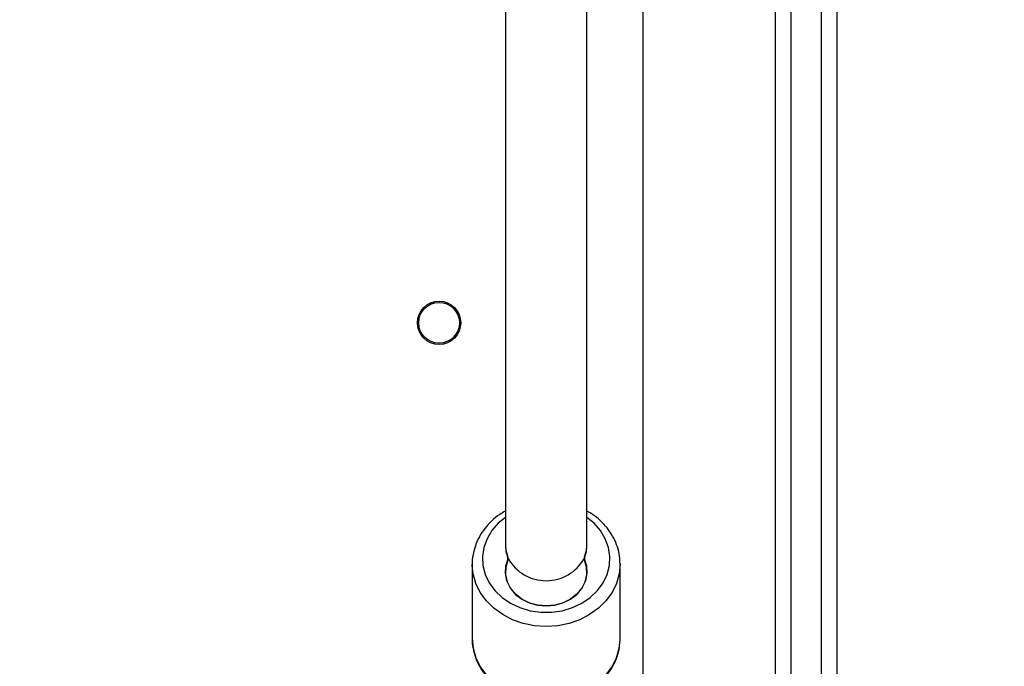
# Model space of a CAD drawing. Units: millimetres. Extents: x 667 to 1767, y 1585 to 2634.
# Drawn here: x 1187 to 1206, y 1824 to 1837 of the extents above; entities that cross this region are included whole.
import ezdxf

# ---------------------------------------------------------------- set-up
doc = ezdxf.new("R2010")
doc.units = ezdxf.units.MM
doc.header["$LTSCALE"] = 100
doc.header["$PDSIZE"] = -1
doc.layers.add('STREFA', color=6, linetype='Continuous')
doc.dimstyles.new('ISO-25', dxfattribs={"dimtxt": 2.5, "dimasz": 2.5, "dimexe": 1.25, "dimexo": 0.625, "dimtad": 1, "dimtxsty": 'Standard', "dimcen": 2.5, "dimadec": 0, "dimazin": 0, "dimtfac": 1, "dimtmove": 0, "dimatfit": 3, "dimfxl": 1, "dimarcsym": 0})

# ---------------------------------------------------------------- blocks, each defined once
blk = doc.blocks.new('*D4')
at = {"layer": 'Defpoints', "color": 0, "transparency": 16777216}
for p in [(937.747, 2121.755), (1655.718, 2121.755), (898.565, 1734.502)]:
    blk.add_point(p, dxfattribs=at)
at = {"layer": 'STREFA', "color": 0, "lineweight": -2, "transparency": 16777216}
for p, q in [((947.747, 2121.755), (1665.718, 2121.755)), ((1655.718, 1770.062), (1655.718, 2086.195)), ((908.565, 1734.502), (1665.718, 1734.502))]:
    blk.add_line(p, q, dxfattribs=at)
at = {"layer": 'STREFA', "color": 0, "transparency": 16777216}
for points in [[(1661.645, 2086.195), (1649.791, 2086.195), (1655.718, 2121.755)], [(1649.791, 1770.062), (1661.645, 1770.062), (1655.718, 1734.502)]]:
    blk.add_solid(points, dxfattribs=at)
at = {"layer": 'STREFA', "color": 0, "transparency": 16777216, "insert": (1632.978, 1928.128), "char_height": 15, "attachment_point": 5, "rotation": 90}
blk.add_mtext('387', dxfattribs=at)
blk = doc.blocks.new('*D6')
at = {"layer": 'Defpoints', "color": 0, "transparency": 16777216}
for p in [(948.968, 2321.755), (948.968, 1584.502), (1757.219, 1584.502)]:
    blk.add_point(p, dxfattribs=at)
at = {"layer": 'STREFA', "color": 0, "lineweight": -2, "transparency": 16777216}
for p, q in [((958.968, 2321.755), (1767.219, 2321.755)), ((1757.219, 2286.195), (1757.219, 1620.062)), ((958.968, 1584.502), (1767.219, 1584.502))]:
    blk.add_line(p, q, dxfattribs=at)
at = {"layer": 'STREFA', "color": 0, "transparency": 16777216}
for points in [[(1763.146, 2286.195), (1751.293, 2286.195), (1757.219, 2321.755)], [(1751.293, 1620.062), (1763.146, 1620.062), (1757.219, 1584.502)]]:
    blk.add_solid(points, dxfattribs=at)
at = {"layer": 'STREFA', "color": 0, "transparency": 16777216, "insert": (1734.479, 1953.128), "char_height": 15, "attachment_point": 5, "rotation": 90}
blk.add_mtext('737', dxfattribs=at)

msp = doc.modelspace()

# ---------------------------------------------------------------- linework, layer by layer
at = {"color": 7, "linetype": 'Continuous', "lineweight": 25}
for p, q in [((1198.797, 1823.681), (1198.797, 1878.719)), ((1201.397, 1818.551), (1201.397, 1878.081)), ((1201.697, 1878.063), (1201.697, 1812.043)), ((1202.297, 1812.043), (1202.297, 1878.063)), ((1202.597, 1878.081), (1202.597, 1812.06)), ((1196.097, 1874.713), (1196.097, 1826.726)), ((1197.697, 1826.726), (1197.697, 1874.714)), ((1195.447, 1826.365), (1195.447, 1824.908)), ((1195.448, 1826.331), (1195.447, 1826.365)), ((1196.148, 1826.458), (1196.148, 1826.473)), ((1197.645, 1826.473), (1197.645, 1826.458)), ((1198.347, 1824.908), (1198.347, 1826.365)), ((1198.346, 1824.868), (1198.347, 1824.908))]:
    msp.add_line(p, q, dxfattribs=at)
at = {"color": 8, "linetype": 'Continuous', "lineweight": 25, "flags": 128}
for points in [[(1196.097, 1827.282), (1195.959, 1827.168), (1195.833, 1827.025), (1195.737, 1826.865), (1195.675, 1826.695), (1195.648, 1826.518), (1195.657, 1826.339), (1195.702, 1826.165), (1195.781, 1825.999), (1195.892, 1825.847), (1196.032, 1825.713), (1196.197, 1825.601), (1196.382, 1825.514), (1196.582, 1825.454), (1196.791, 1825.424), (1197.003, 1825.424), (1197.212, 1825.454), (1197.412, 1825.514), (1197.597, 1825.601), (1197.762, 1825.713), (1197.902, 1825.847), (1198.013, 1825.999), (1198.092, 1826.165), (1198.137, 1826.339), (1198.146, 1826.518), (1198.119, 1826.695), (1198.057, 1826.865), (1197.961, 1827.025), (1197.835, 1827.168), (1197.697, 1827.282)], [(1196.097, 1826.726), (1196.108, 1826.614), (1196.155, 1826.473)], [(1197.639, 1826.473), (1197.686, 1826.614), (1197.697, 1826.726)], [(1198.347, 1826.37), (1198.347, 1826.365), (1198.329, 1826.174), (1198.276, 1825.988), (1198.189, 1825.811), (1198.07, 1825.647), (1197.922, 1825.502), (1197.749, 1825.377), (1197.555, 1825.277), (1197.345, 1825.204), (1197.124, 1825.159), (1196.897, 1825.144), (1196.67, 1825.159), (1196.449, 1825.204), (1196.239, 1825.277), (1196.045, 1825.377), (1195.872, 1825.502), (1195.724, 1825.647), (1195.605, 1825.811), (1195.518, 1825.988), (1195.465, 1826.174), (1195.448, 1826.331)], [(1195.447, 1824.908), (1195.465, 1824.718), (1195.518, 1824.531), (1195.605, 1824.354), (1195.724, 1824.191), (1195.872, 1824.045), (1196.045, 1823.921), (1196.239, 1823.821), (1196.449, 1823.747), (1196.67, 1823.703), (1196.897, 1823.688), (1197.124, 1823.703), (1197.345, 1823.747), (1197.555, 1823.821), (1197.749, 1823.921), (1197.922, 1824.045), (1198.07, 1824.191), (1198.189, 1824.354), (1198.276, 1824.531), (1198.329, 1824.718), (1198.346, 1824.868)]]:
    msp.add_lwpolyline(points, dxfattribs=at)
at = {"color": 7, "linetype": 'Continuous', "lineweight": 25, "flags": 128}
for points in [[(1196.097, 1826.726), (1196.103, 1826.64), (1196.143, 1826.501)], [(1197.651, 1826.501), (1197.69, 1826.64), (1197.697, 1826.726)], [(1196.897, 1825.547), (1196.725, 1825.563), (1196.56, 1825.609), (1196.412, 1825.685), (1196.286, 1825.786), (1196.189, 1825.907), (1196.125, 1826.042), (1196.098, 1826.187), (1196.108, 1826.332), (1196.155, 1826.473)], [(1196.143, 1826.445), (1196.103, 1826.306), (1196.1, 1826.163), (1196.132, 1826.023), (1196.199, 1825.892), (1196.296, 1825.775), (1196.421, 1825.679), (1196.567, 1825.607), (1196.728, 1825.562), (1196.897, 1825.547), (1197.066, 1825.562), (1197.226, 1825.607), (1197.373, 1825.679), (1197.498, 1825.775), (1197.595, 1825.892), (1197.662, 1826.023), (1197.694, 1826.163), (1197.69, 1826.306), (1197.651, 1826.445)], [(1197.639, 1826.473), (1197.686, 1826.332), (1197.696, 1826.187), (1197.669, 1826.042), (1197.605, 1825.907), (1197.508, 1825.786), (1197.382, 1825.685), (1197.234, 1825.609), (1197.069, 1825.563), (1196.897, 1825.547)]]:
    msp.add_lwpolyline(points, dxfattribs=at)
at = {"color": 7, "linetype": 'Continuous', "lineweight": 25}
for radius in [0.425, 0.4]:
    msp.add_circle((1194.797, 1831.098), radius, dxfattribs=at)
for centre, radius, start, end in [((1196.076, 1826.473), 0.0721, 337.0751, 22.9249), ((1196.897, 1826.896), 0.854, 209.721, 330.279), ((1197.718, 1826.473), 0.0721, 157.0751, 202.9249)]:
    msp.add_arc(centre, radius, start, end, dxfattribs=at)
for points, knots in [([(1196.097, 1827.406), (1196.06, 1827.385), (1195.962, 1827.331), (1195.826, 1827.216), (1195.691, 1827.07), (1195.583, 1826.906), (1195.504, 1826.731), (1195.459, 1826.548), (1195.441, 1826.413), (1195.449, 1826.34), (1195.45, 1826.329)], [0, 0, 0, 0, 0.091324, 0.240209, 0.388674, 0.53647, 0.683392, 0.829372, 0.974523, 1, 1, 1, 1]), ([(1198.345, 1826.37), (1198.343, 1826.421), (1198.34, 1826.534), (1198.298, 1826.705), (1198.226, 1826.879), (1198.124, 1827.041), (1197.996, 1827.189), (1197.854, 1827.314), (1197.746, 1827.379), (1197.697, 1827.408)], [0, 0, 0, 0, 0.122664, 0.271775, 0.420986, 0.570695, 0.721152, 0.872418, 1, 1, 1, 1]), ([(1195.448, 1824.919), (1195.448, 1824.915), (1195.442, 1824.848), (1195.46, 1824.72), (1195.505, 1824.539), (1195.584, 1824.367), (1195.689, 1824.206), (1195.822, 1824.061), (1195.977, 1823.934), (1196.153, 1823.827), (1196.346, 1823.745), (1196.55, 1823.687), (1196.763, 1823.657), (1196.979, 1823.653), (1197.193, 1823.678), (1197.401, 1823.729), (1197.598, 1823.807), (1197.78, 1823.909), (1197.943, 1824.033), (1198.082, 1824.178), (1198.195, 1824.339), (1198.278, 1824.512), (1198.331, 1824.689), (1198.341, 1824.809), (1198.345, 1824.866)], [0, 0, 0, 0, 0.003621, 0.050387, 0.09709, 0.143849, 0.190781, 0.237953, 0.285378, 0.333034, 0.380863, 0.428823, 0.476881, 0.524997, 0.573165, 0.621372, 0.669602, 0.717822, 0.765985, 0.814024, 0.861861, 0.909425, 0.956684, 1, 1, 1, 1])]:
    msp.add_open_spline(points, degree=3, knots=knots, dxfattribs=at)

# ---------------------------------------------------------------- dimensions: what is measured, and where the dimension line sits
at = {"layer": 'STREFA', "color": 0}
dim = msp.add_linear_dim(base=(1757.219, 1584.502), p1=(948.968, 2321.755), p2=(948.968, 1584.502), angle=90, dimstyle='ISO-25', override={"dimtxt": 15, "dimasz": 35.56, "dimexe": 10, "dimexo": 10, "dimgap": 15.24, "dimdec": 0, "dimlfac": 1, "dimzin": 1, "dimadec": 2, "dimtzin": 1}, dxfattribs=at)
dim.commit()
dim.dimension.update_dxf_attribs({"geometry": '*D6', "text_midpoint": (1734.479, 1953.128)})
dim = msp.add_linear_dim(base=(1655.718, 2121.755), p1=(898.565, 1734.502), p2=(937.747, 2121.755), angle=90, dimstyle='ISO-25', override={"dimtxt": 15, "dimasz": 35.56, "dimexe": 10, "dimexo": 10, "dimgap": 15.24, "dimdec": 0, "dimlfac": 1, "dimzin": 1, "dimadec": 2, "dimtzin": 1}, dxfattribs=at)
dim.commit()
dim.dimension.update_dxf_attribs({"geometry": '*D4', "text_midpoint": (1655.718, 1928.128), "dimtype": 160})

doc.saveas('drawing.dxf')
